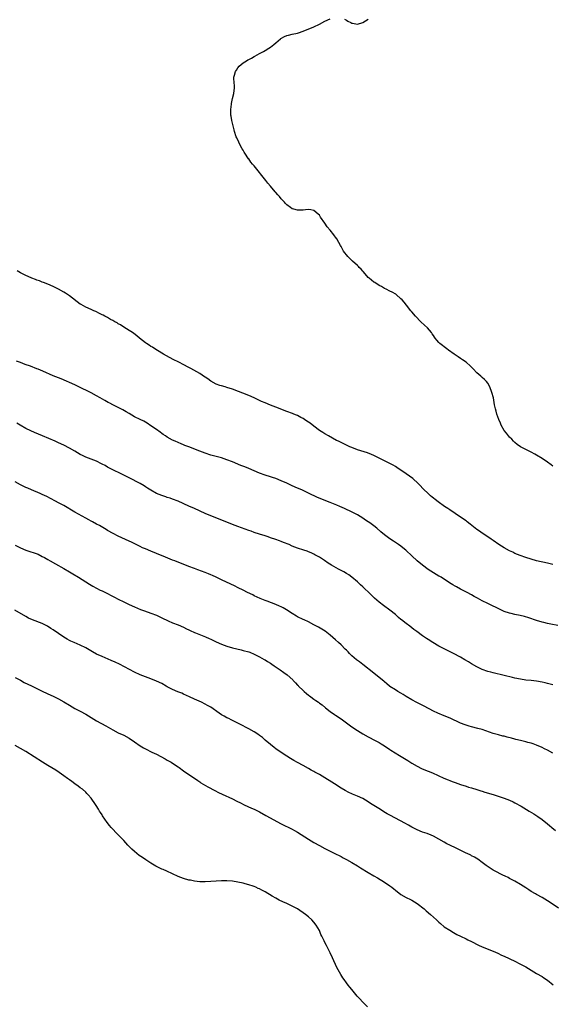
# Model space of a CAD drawing. Units: inches. Extents: x 2523000 to 2526000, y 1560000 to 1563000.
# Drawn here: x 2523257 to 2523453, y 1560726 to 1561088 of the extents above; entities that cross this region are included whole.
import ezdxf

# ---------------------------------------------------------------- set-up
doc = ezdxf.new("R2010")
doc.units = ezdxf.units.IN
doc.header["$MEASUREMENT"] = 0
doc.layers.add('LD25231560_10ft', color=31, linetype='Continuous')

msp = doc.modelspace()

# ---------------------------------------------------------------- linework, layer by layer
at = {"layer": 'LD25231560_10ft'}
for points, elevation in [([(2523453, 1560923.91), (2523452.35, 1560924.35), (2523451, 1560925.35), (2523449, 1560926.68), (2523447, 1560927.86), (2523446.27, 1560928.27), (2523444.96, 1560928.96), (2523443, 1560929.96), (2523441, 1560930.99), (2523439.88, 1560931.88), (2523439, 1560932.56), (2523438.78, 1560932.78), (2523438.49, 1560933), (2523437.81, 1560933.81), (2523437, 1560934.58), (2523436.59, 1560935), (2523435.95, 1560935.95), (2523435.07, 1560937), (2523433.95, 1560939), (2523433.68, 1560939.68), (2523433.04, 1560941), (2523432.34, 1560943), (2523432.07, 1560944.07), (2523431.81, 1560945), (2523431.53, 1560946.47), (2523431.33, 1560947.33), (2523431.07, 1560949), (2523430.54, 1560951), (2523429.72, 1560953), (2523429, 1560954.37), (2523428.51, 1560955), (2523427.78, 1560955.78), (2523427, 1560956.51), (2523426.47, 1560957), (2523425, 1560958.24), (2523423.65, 1560959.65), (2523423, 1560960.29), (2523422.66, 1560960.66), (2523421, 1560962.08), (2523419.66, 1560963), (2523419.28, 1560963.28), (2523419, 1560963.46), (2523418.11, 1560964.11), (2523416.68, 1560965), (2523414.58, 1560966.58), (2523413.92, 1560967), (2523413, 1560967.7), (2523412.28, 1560968.28), (2523411.4, 1560969), (2523411, 1560969.38), (2523410.24, 1560970.24), (2523409.67, 1560971), (2523409.36, 1560971.36), (2523409, 1560971.88), (2523408.57, 1560972.57), (2523408.26, 1560973), (2523406.76, 1560974.76), (2523405.75, 1560975.75), (2523404.31, 1560977), (2523402.35, 1560979), (2523401, 1560980.69), (2523400.74, 1560981), (2523399.12, 1560983.12), (2523398.2, 1560984.2), (2523397.45, 1560985), (2523397, 1560985.45), (2523395.26, 1560987), (2523395.11, 1560987.11), (2523393.86, 1560987.86), (2523393, 1560988.26), (2523391.58, 1560989), (2523391, 1560989.26), (2523389.89, 1560989.89), (2523389, 1560990.33), (2523387.39, 1560991.39), (2523387, 1560991.6), (2523385.32, 1560993), (2523385, 1560993.28), (2523383.29, 1560995.29), (2523383, 1560995.59), (2523382.35, 1560996.35), (2523381.72, 1560997), (2523381.36, 1560997.36), (2523381, 1560997.66), (2523379.25, 1560999.25), (2523378.23, 1561000.23), (2523377.55, 1561001), (2523375.95, 1561003), (2523375, 1561004.62), (2523374.75, 1561005), (2523374.17, 1561006.17), (2523373.44, 1561007.44), (2523373, 1561008.13), (2523372.63, 1561008.63), (2523372.34, 1561009), (2523371, 1561010.62), (2523369.89, 1561011.89), (2523369, 1561013.28), (2523367.44, 1561015.44), (2523367, 1561016.23), (2523366.56, 1561016.56), (2523365, 1561017.92), (2523363.87, 1561018.13), (2523363, 1561018.27), (2523361.89, 1561018.11), (2523361, 1561018.04), (2523360.01, 1561017.99), (2523359, 1561017.99), (2523357.64, 1561018.36), (2523357, 1561018.56), (2523356.42, 1561019), (2523355, 1561020.01), (2523354.53, 1561020.53), (2523354.13, 1561021), (2523353, 1561022.2), (2523352.32, 1561023), (2523351.69, 1561023.69), (2523351, 1561024.49), (2523350.75, 1561024.75), (2523349, 1561026.87), (2523348, 1561028), (2523347.28, 1561029), (2523345.38, 1561031.38), (2523345, 1561031.94), (2523344.46, 1561032.46), (2523343, 1561034.37), (2523342.38, 1561035), (2523341.73, 1561035.73), (2523341, 1561036.88), (2523340.94, 1561036.94), (2523339.59, 1561039), (2523339.37, 1561039.37), (2523339, 1561040.04), (2523338.63, 1561040.63), (2523337.77, 1561042.23), (2523337.34, 1561043), (2523336.58, 1561044.58), (2523336.42, 1561045), (2523335.75, 1561047), (2523335.61, 1561047.61), (2523335.23, 1561049), (2523334.77, 1561051), (2523334.59, 1561052.59), (2523334.47, 1561053), (2523334.47, 1561054.47), (2523334.41, 1561055), (2523334.62, 1561057), (2523334.72, 1561057.28), (2523335.09, 1561059.09), (2523335.54, 1561061), (2523335.75, 1561063), (2523335.73, 1561063.73), (2523335.64, 1561065), (2523335.56, 1561066.44), (2523335.55, 1561067), (2523335.74, 1561067.74), (2523336.13, 1561069), (2523336.51, 1561069.49), (2523337, 1561070.35), (2523337.51, 1561071), (2523339, 1561072.23), (2523340.14, 1561073), (2523340.71, 1561073.29), (2523341, 1561073.48), (2523342.01, 1561073.99), (2523343, 1561074.53), (2523343.29, 1561074.71), (2523345, 1561075.61), (2523346.41, 1561076.41), (2523347, 1561076.76), (2523348.35, 1561077.65), (2523349, 1561078.03), (2523350.24, 1561079), (2523351, 1561079.57), (2523352.66, 1561081), (2523352.85, 1561081.15), (2523354.13, 1561081.87), (2523355, 1561082.22), (2523355.61, 1561082.39), (2523357, 1561082.74), (2523359, 1561083.19), (2523359.3, 1561083.3), (2523361, 1561083.86), (2523362.46, 1561084.46), (2523364.67, 1561085.33), (2523365, 1561085.48), (2523367, 1561086.44), (2523369, 1561087.49), (2523371, 1561088.37)], 6630), ([(2523376.24, 1561088.24), (2523377, 1561087.89), (2523377.55, 1561087.55), (2523378.56, 1561087), (2523379, 1561086.78), (2523379.2, 1561086.8), (2523381, 1561086.44), (2523383, 1561087.04), (2523385, 1561088.29)], 6630), ([(2523453, 1560887.65), (2523451, 1560888.23), (2523447, 1560889.1), (2523445, 1560889.64), (2523443, 1560890.28), (2523440.95, 1560891), (2523439, 1560891.78), (2523438.2, 1560892.2), (2523437, 1560892.72), (2523435, 1560893.82), (2523433.1, 1560895), (2523431, 1560896.53), (2523430.29, 1560897), (2523429, 1560897.9), (2523427, 1560899.16), (2523425.92, 1560899.92), (2523425, 1560900.59), (2523422.54, 1560902.54), (2523421.41, 1560903.41), (2523421, 1560903.7), (2523419, 1560905.09), (2523415, 1560907.76), (2523414.24, 1560908.24), (2523413.07, 1560909.07), (2523410.75, 1560910.75), (2523409.6, 1560911.6), (2523409, 1560912.1), (2523408.49, 1560912.49), (2523407.89, 1560913), (2523407, 1560913.79), (2523405.39, 1560915.39), (2523403.89, 1560917), (2523403, 1560917.87), (2523401.77, 1560919), (2523401.36, 1560919.36), (2523400.23, 1560920.23), (2523399, 1560921.08), (2523397, 1560922.39), (2523396.04, 1560923), (2523395, 1560923.71), (2523394.19, 1560924.19), (2523393, 1560924.86), (2523390.21, 1560926.21), (2523389, 1560926.76), (2523387.55, 1560927.55), (2523387, 1560927.8), (2523386.21, 1560928.21), (2523384.76, 1560928.76), (2523381, 1560929.9), (2523379, 1560930.67), (2523378.26, 1560931), (2523376.03, 1560932.03), (2523374.02, 1560933), (2523373.35, 1560933.35), (2523370.36, 1560935), (2523369, 1560935.8), (2523368.27, 1560936.27), (2523367.1, 1560937), (2523365, 1560938.55), (2523363.63, 1560939.63), (2523363, 1560940.05), (2523362.45, 1560940.45), (2523361.57, 1560941), (2523361, 1560941.38), (2523360.22, 1560941.78), (2523359, 1560942.44), (2523358.62, 1560942.62), (2523357.62, 1560943), (2523357.18, 1560943.18), (2523355, 1560943.99), (2523351, 1560945.59), (2523349, 1560946.31), (2523347, 1560947.1), (2523345.71, 1560947.71), (2523343, 1560949.03), (2523341, 1560949.88), (2523335, 1560952.13), (2523333, 1560952.82), (2523332.31, 1560953), (2523331, 1560953.37), (2523330.42, 1560953.58), (2523329, 1560954.02), (2523327, 1560955.15), (2523325.94, 1560955.94), (2523325, 1560956.57), (2523324.76, 1560956.76), (2523323, 1560957.89), (2523319.73, 1560959.73), (2523319, 1560960.12), (2523318.44, 1560960.44), (2523317.33, 1560961), (2523315, 1560962.24), (2523313.42, 1560963), (2523311.82, 1560963.82), (2523309.65, 1560965), (2523309, 1560965.39), (2523306.44, 1560967), (2523305.57, 1560967.58), (2523305, 1560967.92), (2523304.36, 1560968.36), (2523303.35, 1560969), (2523303, 1560969.25), (2523300.83, 1560971), (2523299.86, 1560971.86), (2523298.7, 1560972.7), (2523298.21, 1560973), (2523297, 1560973.81), (2523295, 1560975.02), (2523293.81, 1560975.81), (2523293, 1560976.26), (2523292.55, 1560976.55), (2523291.68, 1560977), (2523291, 1560977.4), (2523290.17, 1560977.83), (2523289, 1560978.49), (2523288.03, 1560979), (2523287.37, 1560979.37), (2523287, 1560979.55), (2523286.06, 1560980.06), (2523284.71, 1560980.71), (2523283.99, 1560981), (2523283, 1560981.45), (2523281, 1560982.33), (2523279.28, 1560983.28), (2523279, 1560983.46), (2523275, 1560986.53), (2523273.52, 1560987.52), (2523273, 1560987.84), (2523271, 1560988.94), (2523269, 1560989.95), (2523267, 1560990.79), (2523265.42, 1560991.42), (2523265, 1560991.57), (2523263.99, 1560991.99), (2523263, 1560992.32), (2523262.52, 1560992.52), (2523261.2, 1560993), (2523260.86, 1560993.14), (2523259, 1560993.99), (2523257, 1560994.98), (2523255.74, 1560995.74)], 6620), ([(2523454.77, 1560865.23), (2523452.24, 1560865.76), (2523451, 1560866), (2523449.66, 1560866.34), (2523449, 1560866.49), (2523447, 1560867.1), (2523444.07, 1560868.07), (2523442.52, 1560868.52), (2523440.9, 1560868.9), (2523439, 1560869.27), (2523437.61, 1560869.61), (2523437, 1560869.74), (2523435, 1560870.46), (2523433.82, 1560871), (2523429, 1560873.33), (2523427, 1560874.32), (2523425.26, 1560875.26), (2523423.98, 1560875.98), (2523423, 1560876.56), (2523421.39, 1560877.39), (2523419.75, 1560878.25), (2523419, 1560878.62), (2523417.44, 1560879.44), (2523417, 1560879.74), (2523416.18, 1560880.18), (2523414.97, 1560881), (2523411.81, 1560883), (2523411.3, 1560883.3), (2523411, 1560883.46), (2523410.03, 1560884.03), (2523409, 1560884.59), (2523407, 1560885.91), (2523405, 1560887.43), (2523403, 1560889.04), (2523401, 1560890.88), (2523399, 1560892.8), (2523398.78, 1560893), (2523397.79, 1560893.79), (2523397, 1560894.41), (2523396.15, 1560895), (2523395, 1560895.78), (2523394.25, 1560896.25), (2523393, 1560897.09), (2523391, 1560898.58), (2523389.67, 1560899.67), (2523388.12, 1560901), (2523387, 1560901.91), (2523385.58, 1560903), (2523385, 1560903.42), (2523384.03, 1560904.03), (2523383, 1560904.75), (2523381, 1560905.92), (2523379.11, 1560906.89), (2523376.25, 1560908.25), (2523374.5, 1560909), (2523373.47, 1560909.47), (2523371, 1560910.5), (2523366.38, 1560912.38), (2523363, 1560913.91), (2523360.8, 1560915), (2523358.12, 1560916.12), (2523356.75, 1560916.75), (2523355, 1560917.58), (2523353, 1560918.47), (2523351, 1560919.27), (2523349.71, 1560919.71), (2523349, 1560919.94), (2523347, 1560920.55), (2523345, 1560921.26), (2523341, 1560922.98), (2523339.56, 1560923.56), (2523338.12, 1560924.12), (2523335, 1560925.42), (2523333, 1560926.21), (2523331, 1560926.87), (2523327, 1560927.97), (2523325, 1560928.61), (2523323, 1560929.34), (2523319, 1560930.95), (2523317.52, 1560931.52), (2523317, 1560931.75), (2523316.08, 1560932.08), (2523313.9, 1560933), (2523313, 1560933.42), (2523311, 1560934.54), (2523310.33, 1560935), (2523309.56, 1560935.56), (2523309, 1560935.94), (2523308.41, 1560936.41), (2523307, 1560937.38), (2523305, 1560938.76), (2523303.64, 1560939.64), (2523302.36, 1560940.36), (2523301, 1560941.02), (2523299, 1560942.07), (2523297, 1560943.24), (2523295.91, 1560943.91), (2523294.64, 1560944.64), (2523293.96, 1560945), (2523293, 1560945.48), (2523291, 1560946.43), (2523289.87, 1560947), (2523289.28, 1560947.28), (2523287.98, 1560947.98), (2523286.29, 1560949), (2523285, 1560949.75), (2523283, 1560950.84), (2523281, 1560951.85), (2523280.21, 1560952.21), (2523279, 1560952.84), (2523277, 1560953.76), (2523271.93, 1560955.93), (2523269, 1560957.15), (2523265.2, 1560958.8), (2523263.5, 1560959.5), (2523263, 1560959.72), (2523260.63, 1560960.63), (2523258.7, 1560961.3), (2523257, 1560961.94), (2523255.55, 1560962.45)], 6610), ([(2523453, 1560843.42), (2523451, 1560843.93), (2523450.12, 1560844.12), (2523449, 1560844.38), (2523447, 1560844.75), (2523445, 1560845.01), (2523443, 1560845.2), (2523441, 1560845.46), (2523439, 1560845.88), (2523438.13, 1560846.13), (2523435, 1560846.9), (2523431, 1560847.82), (2523430.07, 1560848.07), (2523429, 1560848.39), (2523427, 1560849.12), (2523425, 1560850.06), (2523423, 1560851.19), (2523421.88, 1560851.88), (2523420.62, 1560852.62), (2523419, 1560853.56), (2523416.34, 1560855), (2523414.12, 1560856.12), (2523413, 1560856.65), (2523411, 1560857.7), (2523408.8, 1560859), (2523407, 1560860.14), (2523406.46, 1560860.46), (2523405, 1560861.45), (2523402.95, 1560863), (2523401.82, 1560863.82), (2523400.3, 1560865), (2523399, 1560865.95), (2523397.28, 1560867.28), (2523397, 1560867.52), (2523396.17, 1560868.17), (2523395, 1560869.25), (2523393, 1560870.92), (2523390.61, 1560872.61), (2523389, 1560873.83), (2523387.33, 1560875.33), (2523386.31, 1560876.31), (2523385.61, 1560877), (2523383.21, 1560879.21), (2523383, 1560879.43), (2523382.17, 1560880.17), (2523381, 1560881.35), (2523379, 1560883.08), (2523377.85, 1560883.85), (2523377, 1560884.4), (2523375.99, 1560885), (2523374.03, 1560886.03), (2523371.48, 1560887.48), (2523370.24, 1560888.24), (2523368.85, 1560889.15), (2523367, 1560890.33), (2523365.85, 1560891), (2523365.3, 1560891.3), (2523365, 1560891.49), (2523363.93, 1560891.93), (2523363, 1560892.39), (2523362.54, 1560892.54), (2523361.29, 1560893), (2523359, 1560893.71), (2523357, 1560894.49), (2523355.89, 1560895), (2523353.82, 1560895.82), (2523353, 1560896.18), (2523352.37, 1560896.37), (2523351, 1560896.93), (2523349, 1560897.56), (2523348.15, 1560897.85), (2523347, 1560898.18), (2523345, 1560898.81), (2523343, 1560899.5), (2523341.92, 1560899.92), (2523341, 1560900.23), (2523337, 1560901.66), (2523335, 1560902.45), (2523333, 1560903.26), (2523327, 1560905.6), (2523325, 1560906.44), (2523321, 1560908.28), (2523319, 1560909.14), (2523315, 1560910.93), (2523313, 1560911.71), (2523312.05, 1560912.05), (2523311, 1560912.38), (2523310.55, 1560912.55), (2523309, 1560913.03), (2523307, 1560913.82), (2523305, 1560914.98), (2523303.77, 1560915.77), (2523303, 1560916.32), (2523302.57, 1560916.57), (2523301, 1560917.5), (2523297, 1560919.55), (2523296.03, 1560920.03), (2523295, 1560920.55), (2523294.06, 1560921), (2523291, 1560922.51), (2523289, 1560923.55), (2523288.1, 1560924.1), (2523287, 1560924.65), (2523286.78, 1560924.78), (2523286.33, 1560925), (2523285.47, 1560925.47), (2523285, 1560925.66), (2523283.97, 1560926.03), (2523283, 1560926.42), (2523281, 1560927.14), (2523279.76, 1560927.76), (2523279, 1560928.15), (2523277, 1560929.34), (2523275, 1560930.51), (2523273, 1560931.55), (2523271, 1560932.46), (2523269.7, 1560933), (2523265.03, 1560935.03), (2523262.2, 1560936.2), (2523260.81, 1560936.81), (2523259, 1560937.75), (2523256.85, 1560939), (2523255.67, 1560939.66)], 6600), ([(2523453, 1560818.32), (2523451, 1560819.44), (2523449.93, 1560819.93), (2523449, 1560820.39), (2523447, 1560821.24), (2523445.7, 1560821.7), (2523445, 1560821.92), (2523443.76, 1560822.24), (2523443, 1560822.46), (2523441.06, 1560822.94), (2523439.38, 1560823.38), (2523439, 1560823.47), (2523437.79, 1560823.79), (2523436.19, 1560824.19), (2523435, 1560824.51), (2523434.6, 1560824.6), (2523433, 1560825.03), (2523431, 1560825.59), (2523427, 1560826.97), (2523425.4, 1560827.4), (2523423, 1560827.95), (2523422.19, 1560828.19), (2523420.69, 1560828.69), (2523419, 1560829.39), (2523415.11, 1560831.11), (2523413, 1560831.99), (2523410.65, 1560833), (2523409, 1560833.79), (2523405.58, 1560835.58), (2523402.92, 1560836.92), (2523401, 1560837.95), (2523399, 1560839.15), (2523397.82, 1560839.82), (2523397, 1560840.34), (2523395.85, 1560841), (2523395, 1560841.53), (2523393, 1560842.87), (2523392.83, 1560843), (2523391.82, 1560843.82), (2523391, 1560844.51), (2523390.75, 1560844.75), (2523389.65, 1560845.65), (2523387, 1560847.68), (2523383, 1560850.93), (2523381.83, 1560851.83), (2523381, 1560852.39), (2523380.66, 1560852.66), (2523379, 1560854.09), (2523378.09, 1560855), (2523377.57, 1560855.57), (2523377, 1560856.14), (2523376.56, 1560856.56), (2523375, 1560858.15), (2523374.05, 1560859), (2523373, 1560859.97), (2523371, 1560861.68), (2523369.11, 1560863.11), (2523367.9, 1560863.9), (2523366.65, 1560864.65), (2523365, 1560865.56), (2523363, 1560866.59), (2523361.36, 1560867.36), (2523361, 1560867.51), (2523359, 1560868.45), (2523358.64, 1560868.64), (2523357, 1560869.61), (2523354.91, 1560871), (2523353.72, 1560871.72), (2523353, 1560872.1), (2523352.39, 1560872.39), (2523351, 1560872.99), (2523347.82, 1560874.18), (2523347, 1560874.45), (2523345.19, 1560875.19), (2523343, 1560876.2), (2523342.48, 1560876.48), (2523340.6, 1560877.4), (2523339, 1560878.25), (2523337.17, 1560879.17), (2523335.81, 1560879.81), (2523334.43, 1560880.43), (2523331, 1560882.08), (2523329, 1560883.01), (2523327.61, 1560883.61), (2523327, 1560883.89), (2523326.21, 1560884.21), (2523325, 1560884.74), (2523322.24, 1560885.76), (2523321, 1560886.19), (2523318.96, 1560886.96), (2523313.78, 1560889), (2523313, 1560889.29), (2523310.33, 1560890.33), (2523307, 1560891.79), (2523305, 1560892.62), (2523303, 1560893.42), (2523301.88, 1560893.88), (2523301, 1560894.27), (2523297.85, 1560895.85), (2523297, 1560896.25), (2523293, 1560898.08), (2523291.05, 1560899.05), (2523289, 1560900.26), (2523288.55, 1560900.55), (2523286.04, 1560902.04), (2523285, 1560902.59), (2523283.44, 1560903.44), (2523283, 1560903.66), (2523282.15, 1560904.15), (2523281, 1560904.75), (2523277, 1560906.94), (2523273, 1560909.36), (2523271, 1560910.43), (2523269.87, 1560911), (2523268.02, 1560912.02), (2523266.69, 1560912.69), (2523265, 1560913.47), (2523264.21, 1560913.79), (2523261, 1560915.15), (2523259.73, 1560915.73), (2523259, 1560916.04), (2523257, 1560917.03), (2523255, 1560918.11)], 6590), ([(2523255, 1560894.77), (2523257, 1560893.86), (2523258.95, 1560892.95), (2523260.43, 1560892.42), (2523261.96, 1560891.96), (2523263.44, 1560891.44), (2523265, 1560890.68), (2523265.78, 1560890.22), (2523267, 1560889.53), (2523267.87, 1560889), (2523269.88, 1560887.88), (2523273, 1560886.18), (2523275.03, 1560885), (2523276.26, 1560884.26), (2523278.3, 1560883), (2523281, 1560881.27), (2523282.4, 1560880.4), (2523283.67, 1560879.67), (2523285, 1560878.98), (2523286.29, 1560878.29), (2523287, 1560877.97), (2523289, 1560876.98), (2523290.31, 1560876.31), (2523291.65, 1560875.65), (2523293, 1560874.93), (2523295, 1560873.91), (2523297, 1560872.96), (2523299, 1560872.07), (2523301.15, 1560871.15), (2523302.6, 1560870.6), (2523305, 1560869.78), (2523307, 1560869.03), (2523309, 1560868.1), (2523311.29, 1560867), (2523313, 1560866.25), (2523315, 1560865.48), (2523317, 1560864.65), (2523318.09, 1560864.09), (2523319, 1560863.65), (2523319.43, 1560863.43), (2523321, 1560862.72), (2523321.44, 1560862.56), (2523325.13, 1560861.13), (2523326.48, 1560860.48), (2523327, 1560860.21), (2523327.82, 1560859.82), (2523329, 1560859.21), (2523331, 1560858.35), (2523333, 1560857.62), (2523335, 1560857.04), (2523336.64, 1560856.64), (2523338.26, 1560856.26), (2523339, 1560856.11), (2523341, 1560855.55), (2523341.4, 1560855.4), (2523343, 1560854.75), (2523345, 1560853.74), (2523346.74, 1560852.74), (2523347, 1560852.61), (2523347.97, 1560851.97), (2523349, 1560851.37), (2523349.56, 1560851), (2523350.41, 1560850.41), (2523352.56, 1560849), (2523353.99, 1560847.99), (2523355.11, 1560847.11), (2523357.22, 1560845.22), (2523357.39, 1560845), (2523358.22, 1560844.22), (2523359, 1560843.32), (2523359.17, 1560843.17), (2523359.3, 1560843), (2523361, 1560841.4), (2523361.44, 1560841), (2523362.29, 1560840.29), (2523363, 1560839.65), (2523363.38, 1560839.38), (2523363.85, 1560839), (2523365, 1560838.1), (2523365.69, 1560837.69), (2523366.65, 1560837), (2523367, 1560836.73), (2523368.02, 1560836.02), (2523369.26, 1560835), (2523371, 1560833.62), (2523372.53, 1560832.53), (2523373, 1560832.23), (2523375, 1560830.89), (2523379, 1560828.03), (2523381, 1560826.68), (2523383, 1560825.39), (2523385, 1560824.26), (2523387.58, 1560823), (2523389, 1560822.24), (2523389.77, 1560821.77), (2523390.99, 1560820.99), (2523393, 1560819.61), (2523393.35, 1560819.35), (2523396.54, 1560817.46), (2523398.33, 1560816.33), (2523399, 1560815.91), (2523399.54, 1560815.54), (2523401, 1560814.64), (2523403, 1560813.47), (2523404.65, 1560812.65), (2523406.04, 1560812.04), (2523407, 1560811.67), (2523408.6, 1560811), (2523412.88, 1560809.12), (2523414.48, 1560808.48), (2523415, 1560808.25), (2523415.92, 1560807.92), (2523417, 1560807.48), (2523419, 1560806.76), (2523421, 1560806.11), (2523421.85, 1560805.85), (2523423, 1560805.53), (2523425, 1560804.93), (2523426.45, 1560804.45), (2523427, 1560804.29), (2523427.98, 1560803.98), (2523431, 1560803.04), (2523435, 1560801.74), (2523437, 1560800.98), (2523438.34, 1560800.34), (2523439, 1560800.01), (2523441.26, 1560798.74), (2523444.19, 1560797), (2523445.94, 1560795.94), (2523447.43, 1560795), (2523449, 1560793.9), (2523451, 1560792.29), (2523451.68, 1560791.68), (2523452.55, 1560791), (2523453.9, 1560789.9)], 6580), ([(2523455, 1560761.3), (2523451.58, 1560763.58), (2523451, 1560763.99), (2523449, 1560765.18), (2523447, 1560766.27), (2523446.55, 1560766.55), (2523445, 1560767.43), (2523444.06, 1560768.06), (2523443, 1560768.7), (2523441, 1560770.02), (2523439, 1560771.21), (2523437, 1560772.25), (2523436.5, 1560772.5), (2523435.41, 1560773), (2523434.6, 1560773.4), (2523431.45, 1560775), (2523431, 1560775.24), (2523428.73, 1560776.73), (2523428.36, 1560777), (2523427, 1560778.07), (2523425.3, 1560779.3), (2523424.06, 1560780.06), (2523423, 1560780.58), (2523422.74, 1560780.74), (2523421.39, 1560781.39), (2523421, 1560781.57), (2523417.4, 1560783.4), (2523415, 1560784.5), (2523413.98, 1560785), (2523413, 1560785.52), (2523411, 1560786.7), (2523409, 1560787.81), (2523408.18, 1560788.18), (2523406.74, 1560788.74), (2523405, 1560789.27), (2523403, 1560790.05), (2523401, 1560791.1), (2523399.81, 1560791.81), (2523398.53, 1560792.53), (2523395, 1560794.37), (2523393, 1560795.47), (2523392.02, 1560796.02), (2523390.76, 1560796.76), (2523389.52, 1560797.52), (2523385.84, 1560799.84), (2523385, 1560800.41), (2523383, 1560801.57), (2523381, 1560802.5), (2523379.24, 1560803.24), (2523379, 1560803.36), (2523377.86, 1560803.86), (2523376.55, 1560804.55), (2523375, 1560805.47), (2523372.55, 1560807), (2523371.58, 1560807.58), (2523369, 1560809.22), (2523367, 1560810.41), (2523365.32, 1560811.32), (2523365, 1560811.51), (2523364.02, 1560812.02), (2523363, 1560812.63), (2523361, 1560813.76), (2523359, 1560814.82), (2523357.6, 1560815.6), (2523357, 1560815.95), (2523356.37, 1560816.37), (2523355, 1560817.2), (2523352.24, 1560819), (2523351, 1560819.87), (2523350.35, 1560820.35), (2523349, 1560821.44), (2523347.11, 1560823.11), (2523346.02, 1560824.02), (2523345, 1560824.82), (2523344.75, 1560825), (2523343, 1560826.11), (2523341, 1560827.21), (2523339.82, 1560827.82), (2523339, 1560828.29), (2523337, 1560829.37), (2523336.29, 1560829.71), (2523335, 1560830.36), (2523334.59, 1560830.59), (2523333.67, 1560831), (2523333, 1560831.33), (2523331.94, 1560831.94), (2523331, 1560832.44), (2523330.09, 1560833), (2523327, 1560835.18), (2523325.86, 1560835.86), (2523325, 1560836.33), (2523323.57, 1560837), (2523321, 1560838.12), (2523319.2, 1560839), (2523317, 1560840.02), (2523316.32, 1560840.32), (2523314.89, 1560840.89), (2523313, 1560841.67), (2523311, 1560842.75), (2523310.57, 1560843), (2523309, 1560843.86), (2523307, 1560844.84), (2523305, 1560845.65), (2523303, 1560846.4), (2523301, 1560847.17), (2523299, 1560848.09), (2523293.4, 1560851), (2523291.78, 1560851.78), (2523290.4, 1560852.4), (2523287, 1560853.84), (2523285, 1560854.75), (2523283.55, 1560855.55), (2523281, 1560857.06), (2523279, 1560858.05), (2523276.69, 1560859), (2523275.52, 1560859.52), (2523275, 1560859.76), (2523274.2, 1560860.2), (2523272.93, 1560860.93), (2523269, 1560863.68), (2523268.2, 1560864.2), (2523266.92, 1560865), (2523265, 1560865.94), (2523261.36, 1560867.36), (2523259.99, 1560867.99), (2523259, 1560868.51), (2523254.88, 1560870.88)], 6570), ([(2523255, 1560846.13), (2523257, 1560845.09), (2523258.35, 1560844.35), (2523259.7, 1560843.7), (2523261, 1560843.04), (2523263, 1560842.09), (2523264.78, 1560841.22), (2523267, 1560840.17), (2523269, 1560839.25), (2523271, 1560838.27), (2523273, 1560837.17), (2523275, 1560835.94), (2523277, 1560834.76), (2523279, 1560833.74), (2523281, 1560832.67), (2523282.06, 1560832.06), (2523285, 1560830.23), (2523288.38, 1560828.38), (2523291, 1560826.84), (2523293, 1560825.79), (2523295, 1560824.88), (2523297, 1560823.76), (2523299, 1560822.42), (2523301, 1560821.04), (2523302.25, 1560820.25), (2523303, 1560819.84), (2523305.28, 1560818.72), (2523307, 1560817.9), (2523310.21, 1560816.21), (2523311, 1560815.77), (2523311.52, 1560815.52), (2523312.45, 1560815), (2523313, 1560814.67), (2523315, 1560813.32), (2523315.46, 1560813), (2523317, 1560811.81), (2523319, 1560810.39), (2523321, 1560809.08), (2523322.23, 1560808.23), (2523323, 1560807.74), (2523323.43, 1560807.43), (2523325.93, 1560805.93), (2523328.56, 1560804.56), (2523329.88, 1560803.88), (2523331.22, 1560803.22), (2523335, 1560801.49), (2523336.68, 1560800.68), (2523337.99, 1560799.99), (2523339.32, 1560799.32), (2523342.06, 1560798.06), (2523343, 1560797.66), (2523345, 1560796.66), (2523347.36, 1560795.36), (2523353, 1560792.34), (2523357, 1560790.34), (2523357.86, 1560789.86), (2523359, 1560789.22), (2523363, 1560786.71), (2523365, 1560785.49), (2523367, 1560784.31), (2523369, 1560783.2), (2523371, 1560782.22), (2523373, 1560781.28), (2523374.54, 1560780.54), (2523375, 1560780.31), (2523375.83, 1560779.83), (2523377, 1560779.22), (2523379, 1560778.07), (2523381, 1560776.89), (2523382.16, 1560776.16), (2523385, 1560774.42), (2523387, 1560773.22), (2523388.41, 1560772.41), (2523391, 1560770.88), (2523393, 1560769.53), (2523393.7, 1560769), (2523394.42, 1560768.42), (2523395, 1560767.87), (2523397, 1560766.31), (2523399, 1560765.24), (2523400.53, 1560764.53), (2523401, 1560764.27), (2523403, 1560763.04), (2523405.65, 1560761), (2523406.36, 1560760.36), (2523407.95, 1560759), (2523409, 1560758.01), (2523410.11, 1560757), (2523411, 1560756.14), (2523411.61, 1560755.61), (2523413, 1560754.47), (2523415, 1560753.15), (2523416.34, 1560752.34), (2523417, 1560752), (2523417.62, 1560751.62), (2523419, 1560750.95), (2523421, 1560750.02), (2523421.67, 1560749.67), (2523423, 1560749.07), (2523425.65, 1560747.65), (2523427, 1560747), (2523431, 1560745.46), (2523432.7, 1560744.7), (2523434.05, 1560744.05), (2523435, 1560743.58), (2523439, 1560741.74), (2523440.86, 1560740.86), (2523443, 1560739.68), (2523445, 1560738.44), (2523447, 1560737.22), (2523449, 1560736.09), (2523449.68, 1560735.68), (2523451, 1560734.81), (2523453.08, 1560733.08)], 6560), ([(2523384.68, 1560725), (2523382.84, 1560726.84), (2523381.88, 1560727.88), (2523380.96, 1560728.96), (2523379, 1560731.32), (2523378.23, 1560732.23), (2523377.61, 1560733), (2523377, 1560733.81), (2523376.12, 1560735), (2523375.66, 1560735.66), (2523374.9, 1560736.9), (2523373.5, 1560739.5), (2523371.88, 1560743), (2523371, 1560744.86), (2523369.92, 1560747), (2523369.59, 1560747.59), (2523368.92, 1560748.92), (2523368.79, 1560749.21), (2523367.92, 1560751), (2523367.61, 1560751.61), (2523367, 1560753.01), (2523365.82, 1560755), (2523365, 1560756.09), (2523364.2, 1560757), (2523363, 1560758.05), (2523361.89, 1560759), (2523359, 1560761.01), (2523357, 1560762.06), (2523355.08, 1560763), (2523353.62, 1560763.62), (2523352.25, 1560764.25), (2523350.93, 1560764.93), (2523349.64, 1560765.64), (2523347, 1560767.29), (2523345.86, 1560767.86), (2523345, 1560768.37), (2523344.54, 1560768.54), (2523343.57, 1560769), (2523343, 1560769.24), (2523342.62, 1560769.38), (2523341, 1560769.9), (2523339.75, 1560770.25), (2523339, 1560770.44), (2523337, 1560770.87), (2523335, 1560771.18), (2523333, 1560771.36), (2523331, 1560771.37), (2523329, 1560771.24), (2523327, 1560771.08), (2523325, 1560770.99), (2523323.02, 1560771.02), (2523321, 1560771.22), (2523319.52, 1560771.52), (2523319, 1560771.63), (2523317, 1560772.22), (2523315, 1560772.98), (2523313, 1560773.86), (2523310.86, 1560774.86), (2523309.48, 1560775.48), (2523309, 1560775.67), (2523307, 1560776.64), (2523306.77, 1560776.77), (2523305, 1560777.85), (2523303.11, 1560779.11), (2523301.89, 1560779.89), (2523300.71, 1560780.71), (2523299, 1560782.09), (2523297.97, 1560783), (2523297.47, 1560783.47), (2523296.49, 1560784.49), (2523295, 1560786.16), (2523294.22, 1560787), (2523293, 1560788.28), (2523292.63, 1560788.63), (2523290.65, 1560790.65), (2523290.36, 1560791), (2523289.72, 1560791.72), (2523288.86, 1560792.85), (2523287.22, 1560795.22), (2523287, 1560795.57), (2523286.43, 1560796.43), (2523286.09, 1560797), (2523285.65, 1560797.65), (2523284.86, 1560799), (2523284.09, 1560800.09), (2523283.53, 1560801), (2523283, 1560801.7), (2523281.95, 1560803), (2523281.47, 1560803.47), (2523281, 1560803.96), (2523279.82, 1560805), (2523279, 1560805.6), (2523278.16, 1560806.16), (2523277.04, 1560807), (2523275.85, 1560807.85), (2523275, 1560808.48), (2523274.33, 1560809), (2523273, 1560809.97), (2523271.22, 1560811.22), (2523270, 1560812), (2523267, 1560813.81), (2523265.1, 1560815), (2523262.01, 1560817), (2523259, 1560818.85), (2523257, 1560819.99), (2523255, 1560821.06)], 6550)]:
    msp.add_lwpolyline(points, dxfattribs=dict(at, elevation=elevation))

doc.saveas('drawing.dxf')
